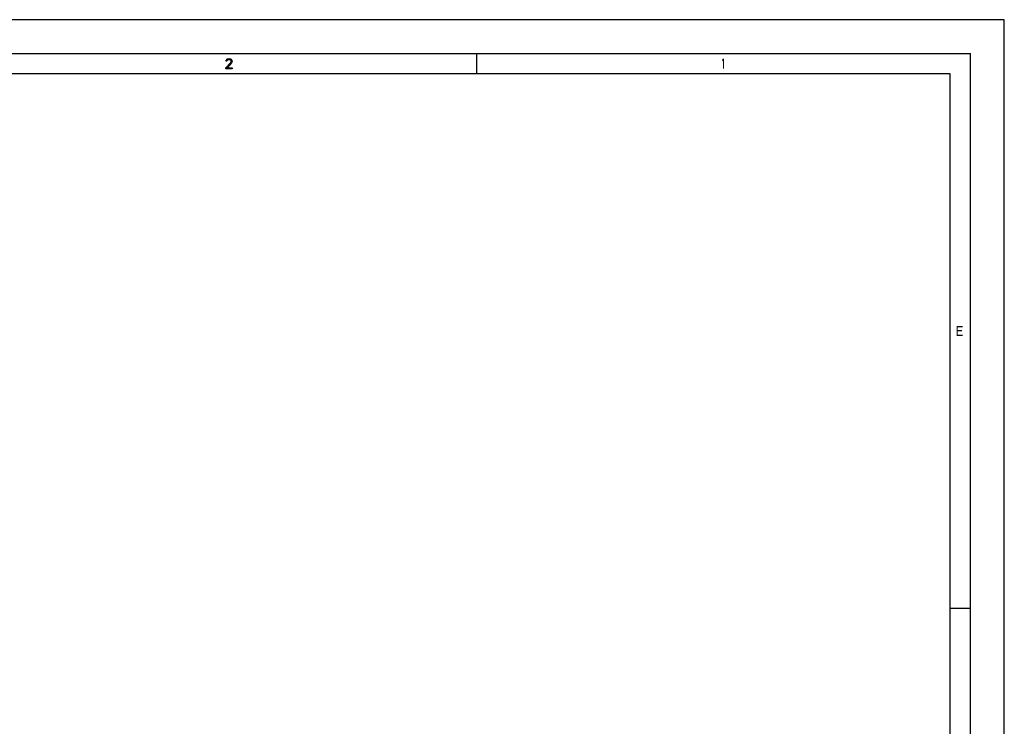
# Model space of a CAD drawing. Units: millimetres. Extents: x 0 to 594, y 0 to 420.
# Drawn here: x 448 to 594, y 316 to 420 of the extents above; entities that cross this region are included whole.
import ezdxf

# ---------------------------------------------------------------- set-up
doc = ezdxf.new("R2010")
doc.units = ezdxf.units.MM
doc.header["$LTSCALE"] = 32.67
doc.layers.get('0').update_dxf_attribs({"linetype": 'CONTINUOUS'})

msp = doc.modelspace()

# ---------------------------------------------------------------- hatches: boundary and pattern name
at = {"linetype": 'CONTINUOUS'}
msp.add_hatch(color=2, dxfattribs=at).paths.add_polyline_path([(479.0998, 413.8955), (478.9747, 413.8955), (478.9998, 414.0231), (479.0498, 414.087), (479.0998, 414.1508), (479.1997, 414.2146), (479.3747, 414.2465), (479.4498, 414.2465), (479.6248, 414.2146), (479.7248, 414.1508), (479.7747, 414.087), (479.8247, 414.0231), (479.8498, 413.8955), (479.8498, 413.8316), (479.8247, 413.704), (479.7747, 413.6082), (479.1498, 412.9061), (479.8498, 412.9061), (479.8498, 412.7465), (478.9498, 412.7465), (478.9498, 412.9061), (479.5997, 413.6402), (479.6497, 413.704), (479.6997, 413.8316), (479.6997, 413.8955), (479.6497, 413.9912), (479.5748, 414.055), (479.4498, 414.087), (479.3498, 414.087), (479.2248, 414.055), (479.1498, 413.9912)])

# ---------------------------------------------------------------- linework, layer by layer
at = {"color": 7, "linetype": 'CONTINUOUS'}
for p, q in [((594, 420), (0, 420)), ((594, 0), (594, 420)), ((5, 415), (589, 415)), ((515.9998, 414.9965), (515.9998, 411.9965)), ((589, 5), (589, 415)), ((586, 412), (8, 412)), ((586, 8), (586, 412)), ((589, 333), (586, 333))]:
    msp.add_line(p, q, dxfattribs=at)
at = {"color": 2, "linetype": 'CONTINUOUS'}
msp.add_lwpolyline([(479.0998, 413.8955), (478.9747, 413.8955), (478.9998, 414.0231), (479.0498, 414.087), (479.0998, 414.1508), (479.1997, 414.2146), (479.3747, 414.2465), (479.4498, 414.2465), (479.6248, 414.2146), (479.7248, 414.1508), (479.7747, 414.087), (479.8247, 414.0231), (479.8498, 413.8955), (479.8498, 413.8316), (479.8247, 413.704), (479.7747, 413.6082), (479.1498, 412.9061), (479.8498, 412.9061), (479.8498, 412.7465), (478.9498, 412.7465), (478.9498, 412.9061), (479.5997, 413.6402), (479.6497, 413.704), (479.6997, 413.8316), (479.6997, 413.8955), (479.6497, 413.9912), (479.5748, 414.055), (479.4498, 414.087), (479.3498, 414.087), (479.2248, 414.055), (479.1498, 413.9912), (479.0998, 413.8955)], dxfattribs=at)
for points in [[(552.2497, 414.0231), (552.2497, 413.7678), (552.3998, 414.2465), (552.5498, 414.2465)], [(552.3998, 414.2465), (552.3998, 412.7465), (552.5498, 414.2465), (552.5498, 412.7465)], [(586.95, 374.75), (586.95, 373.25), (587.1, 374.75), (587.1, 373.25)], [(587.1, 374.75), (587.1, 374.5585), (587.85, 374.75), (587.85, 374.5585)], [(587.1, 374.1436), (587.1, 373.9521), (587.75, 374.1436), (587.75, 373.9521)], [(587.1, 373.4415), (587.1, 373.25), (587.85, 373.4415), (587.85, 373.25)]]:
    msp.add_solid(points, dxfattribs=at)

doc.saveas('drawing.dxf')
